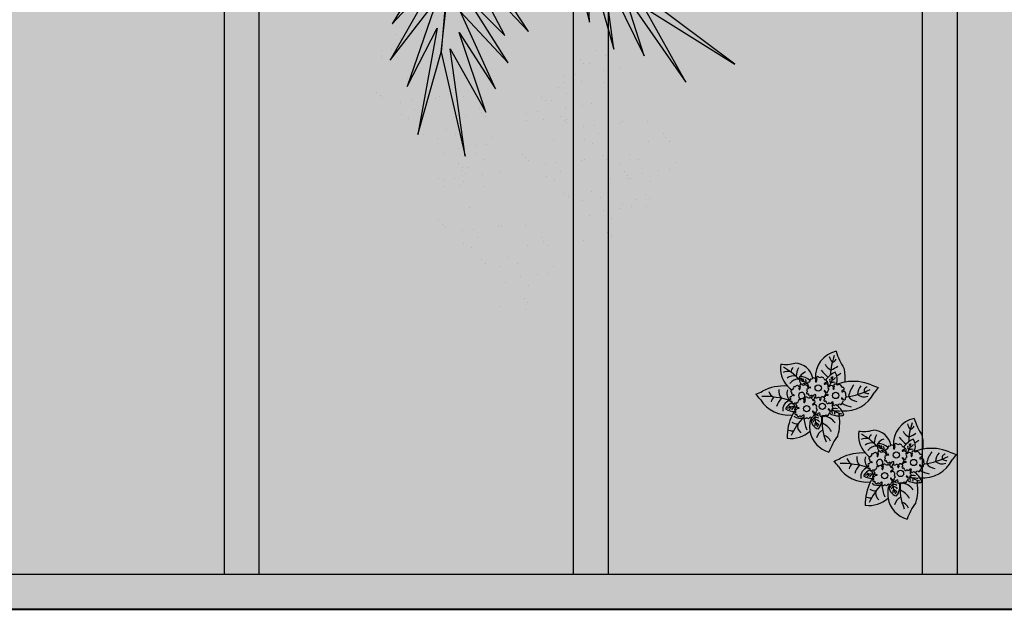
# Model space of a CAD drawing. Units: millimetres. Extents: x 2888 to 5625, y 1280 to 1704.
# Drawn here: x 3035 to 3038, y 1572 to 1574 of the extents above; entities that cross this region are included whole.
import ezdxf

# ---------------------------------------------------------------- set-up
doc = ezdxf.new("R2010")
doc.units = ezdxf.units.MM
doc.linetypes.add('CONTINU', pattern=[0])
doc.linetypes.add('CONTINUO', pattern=[0])
for name, color, linetype in [('ARQ-pisos e azulejos', 8, 'Continuous'), ('CONSTRUIR', 12, 'Continuous'), ('JARDIM', 64, 'CONTINUO'), ('PERGOLA', 8, 'CONTINU'), ('VEGET1', 103, 'Continuous'), ('VEGET2', 71, 'Continuous')]:
    doc.layers.add(name, color=color, linetype=linetype)
doc.layers.add('ÁRVORE', color=92, linetype='Continuous', lineweight=15)

# ---------------------------------------------------------------- blocks, each defined once
blk = doc.blocks.new('PERGOLA')
at = {"layer": 'PERGOLA'}
for p, q in [((109642.0825, -73524.0079), (109653.8825, -73524.0079)), ((109642.1825, -73524.1079), (109653.7825, -73524.1079)), ((109647.9825, -73528.8079), (109647.9825, -73524.1079)), ((109648.0825, -73528.8079), (109648.0825, -73524.1079)), ((109648.9825, -73528.8079), (109648.9825, -73524.1079)), ((109649.0825, -73528.8079), (109649.0825, -73524.1079)), ((109649.9825, -73528.8079), (109649.9825, -73524.1079)), ((109650.0825, -73528.8079), (109650.0825, -73524.1079))]:
    blk.add_line(p, q, dxfattribs=at)
blk = doc.blocks.new('VEG2')
at = {"color": 0}
for p, q in [((-0.0276, 1.2376), (-0.0276, 1.2376)), ((-0.0215, 1.2559), (-0.0215, 1.2559)), ((0.0379, 1.2487), (0.0379, 1.2487)), ((-0.0183, 1.2291), (-0.0183, 1.2291)), ((-0.0295, 1.197), (-0.0295, 1.197)), ((0.0252, 1.1893), (0.0252, 1.1893)), ((-0.0769, 1.1678), (-0.0769, 1.1678)), ((-0.0509, 1.1712), (-0.0509, 1.1712)), ((-0.0102, 1.1766), (-0.0102, 1.1766)), ((-0.0898, 1.1507), (-0.0898, 1.1507)), ((-0.0022, 1.1441), (-0.0022, 1.1441)), ((0.0411, 1.1524), (0.0411, 1.1524)), ((0.0749, 1.1437), (0.0749, 1.1437)), ((0.0189, 1.1307), (0.0189, 1.1307)), ((0.0841, 1.1352), (0.0841, 1.1352)), ((-0.2215, 1.0959), (-0.2215, 1.0959)), ((-0.0754, 1.0998), (-0.0754, 1.0998)), ((-0.0662, 1.0914), (-0.0662, 1.0914)), ((-0.0264, 1.1007), (-0.0264, 1.1007)), ((0.1087, 1.1055), (0.1087, 1.1055)), ((0.1276, 1.0954), (0.1276, 1.0954)), ((-0.2276, 1.0776), (-0.2276, 1.0776)), ((-0.2183, 1.0691), (-0.2183, 1.0691)), ((-0.1621, 1.0887), (-0.1621, 1.0887)), ((-0.0609, 1.082), (-0.0609, 1.082)), ((0.0948, 1.0823), (0.0948, 1.0823)), ((-0.0227, 1.0515), (-0.0227, 1.0515)), ((0.0359, 1.0532), (0.0359, 1.0532)), ((0.0442, 1.0561), (0.0442, 1.0561)), ((0.1038, 1.0621), (0.1038, 1.0621)), ((0.1298, 1.0656), (0.1298, 1.0656)), ((0.1721, 1.0554), (0.1721, 1.0554)), ((0.1774, 1.0498), (0.1774, 1.0498)), ((-0.2295, 1.037), (-0.2295, 1.037)), ((-0.1748, 1.0293), (-0.1748, 1.0293)), ((0.1866, 1.0413), (0.1866, 1.0413)), ((-0.3135, 1.0058), (-0.3135, 1.0058)), ((-0.2769, 1.0078), (-0.2769, 1.0078)), ((-0.2541, 0.9987), (-0.2541, 0.9987)), ((-0.2509, 1.0112), (-0.2509, 1.0112)), ((-0.2102, 1.0166), (-0.2102, 1.0166)), ((0.1118, 1.0092), (0.1118, 1.0092)), ((-0.3195, 0.9875), (-0.3195, 0.9875)), ((-0.3103, 0.9791), (-0.3103, 0.9791)), ((-0.2898, 0.9907), (-0.2898, 0.9907)), ((-0.2022, 0.9841), (-0.2022, 0.9841)), ((-0.1589, 0.9924), (-0.1589, 0.9924)), ((-0.1251, 0.9837), (-0.1251, 0.9837)), ((-0.1159, 0.9752), (-0.1159, 0.9752)), ((-0.1811, 0.9707), (-0.1811, 0.9707)), ((0.0798, 0.9576), (0.0798, 0.9576)), ((0.1352, 0.9571), (0.1352, 0.9571)), ((0.1753, 0.9591), (0.1753, 0.9591)), ((-0.3215, 0.9469), (-0.3215, 0.9469)), ((-0.3022, 0.9265), (-0.3022, 0.9265)), ((-0.2754, 0.9398), (-0.2754, 0.9398)), ((-0.2668, 0.9392), (-0.2668, 0.9392)), ((-0.2662, 0.9314), (-0.2662, 0.9314)), ((-0.2264, 0.9407), (-0.2264, 0.9407)), ((-0.0913, 0.9455), (-0.0913, 0.9455)), ((-0.0724, 0.9354), (-0.0724, 0.9354)), ((0.0413, 0.9245), (0.0413, 0.9245)), ((0.082, 0.9298), (0.082, 0.9298)), ((0.1224, 0.9276), (0.1224, 0.9276)), ((0.1285, 0.9459), (0.1285, 0.9459)), ((0.1499, 0.9388), (0.1499, 0.9388)), ((0.1759, 0.9422), (0.1759, 0.9422)), ((0.1879, 0.9387), (0.1879, 0.9387)), ((-0.3818, 0.9006), (-0.3818, 0.9006)), ((-0.3689, 0.9177), (-0.3689, 0.9177)), ((-0.3429, 0.9212), (-0.3429, 0.9212)), ((-0.2609, 0.922), (-0.2609, 0.922)), ((-0.2509, 0.9023), (-0.2509, 0.9023)), ((-0.1052, 0.9223), (-0.1052, 0.9223)), ((-0.0962, 0.9021), (-0.0962, 0.9021)), ((-0.0702, 0.9056), (-0.0702, 0.9056)), ((0.115, 0.9128), (0.115, 0.9128)), ((0.1296, 0.912), (0.1296, 0.912)), ((0.1317, 0.9191), (0.1317, 0.9191)), ((0.1388, 0.9035), (0.1388, 0.9035)), ((-0.2942, 0.894), (-0.2942, 0.894)), ((-0.2731, 0.8806), (-0.2731, 0.8806)), ((-0.2227, 0.8915), (-0.2227, 0.8915)), ((-0.2171, 0.8936), (-0.2171, 0.8936)), ((-0.2078, 0.8852), (-0.2078, 0.8852)), ((-0.1641, 0.8932), (-0.1641, 0.8932)), ((-0.1558, 0.8961), (-0.1558, 0.8961)), ((-0.0279, 0.8954), (-0.0279, 0.8954)), ((-0.0226, 0.8898), (-0.0226, 0.8898)), ((-0.0134, 0.8813), (-0.0134, 0.8813)), ((0.0786, 0.8937), (0.0786, 0.8937)), ((0.0996, 0.8802), (0.0996, 0.8802)), ((0.1205, 0.887), (0.1205, 0.887)), ((0.1752, 0.8793), (0.1752, 0.8793)), ((-0.1833, 0.8554), (-0.1833, 0.8554)), ((0.0731, 0.8578), (0.0731, 0.8578)), ((0.0991, 0.8612), (0.0991, 0.8612)), ((0.1398, 0.8666), (0.1398, 0.8666)), ((-0.3674, 0.8497), (-0.3674, 0.8497)), ((-0.3582, 0.8413), (-0.3582, 0.8413)), ((-0.3529, 0.8319), (-0.3529, 0.8319)), ((-0.3184, 0.8506), (-0.3184, 0.8506)), ((-0.1972, 0.8322), (-0.1972, 0.8322)), ((-0.1643, 0.8453), (-0.1643, 0.8453)), ((-0.0882, 0.8492), (-0.0882, 0.8492)), ((0.0602, 0.8407), (0.0602, 0.8407)), ((0.1478, 0.8341), (0.1478, 0.8341)), ((0.1911, 0.8424), (0.1911, 0.8424)), ((0.2249, 0.8337), (0.2249, 0.8337)), ((-0.2478, 0.806), (-0.2478, 0.806)), ((-0.1882, 0.8121), (-0.1882, 0.8121)), ((-0.1622, 0.8155), (-0.1622, 0.8155)), ((0.1689, 0.8207), (0.1689, 0.8207)), ((0.2341, 0.8252), (0.2341, 0.8252)), ((-0.3147, 0.8014), (-0.3147, 0.8014)), ((-0.2561, 0.8031), (-0.2561, 0.8031)), ((-0.1202, 0.7976), (-0.1202, 0.7976)), ((-0.1199, 0.8054), (-0.1199, 0.8054)), ((-0.1146, 0.7997), (-0.1146, 0.7997)), ((-0.1054, 0.7912), (-0.1054, 0.7912)), ((-0.0648, 0.7971), (-0.0648, 0.7971)), ((-0.0247, 0.7991), (-0.0247, 0.7991)), ((-0.0241, 0.7822), (-0.0241, 0.7822)), ((0.0746, 0.7898), (0.0746, 0.7898)), ((0.1236, 0.7907), (0.1236, 0.7907)), ((0.2587, 0.7955), (0.2587, 0.7955)), ((0.2776, 0.7854), (0.2776, 0.7854)), ((-0.1802, 0.7591), (-0.1802, 0.7591)), ((-0.1587, 0.7645), (-0.1587, 0.7645)), ((-0.118, 0.7698), (-0.118, 0.7698)), ((-0.0501, 0.7788), (-0.0501, 0.7788)), ((0.0838, 0.7814), (0.0838, 0.7814)), ((0.0891, 0.772), (0.0891, 0.772)), ((0.2448, 0.7723), (0.2448, 0.7723)), ((-0.085, 0.7528), (-0.085, 0.7528)), ((-0.0704, 0.752), (-0.0704, 0.752)), ((-0.0612, 0.7435), (-0.0612, 0.7435)), ((0.1273, 0.7415), (0.1273, 0.7415)), ((0.1859, 0.7432), (0.1859, 0.7432)), ((0.1942, 0.7461), (0.1942, 0.7461)), ((0.2538, 0.7521), (0.2538, 0.7521)), ((0.2798, 0.7556), (0.2798, 0.7556)), ((0.3221, 0.7454), (0.3221, 0.7454)), ((0.3274, 0.7398), (0.3274, 0.7398)), ((-0.1214, 0.7337), (-0.1214, 0.7337)), ((-0.1004, 0.7202), (-0.1004, 0.7202)), ((0.3366, 0.7313), (0.3366, 0.7313)), ((-0.2122, 0.7075), (-0.2122, 0.7075)), ((-0.1568, 0.707), (-0.1568, 0.707)), ((-0.1421, 0.6887), (-0.1421, 0.6887)), ((-0.1167, 0.709), (-0.1167, 0.709)), ((-0.1161, 0.6921), (-0.1161, 0.6921)), ((0.2618, 0.6992), (0.2618, 0.6992)), ((-0.2507, 0.6744), (-0.2507, 0.6744)), ((-0.21, 0.6797), (-0.21, 0.6797)), ((-0.2134, 0.6436), (-0.2134, 0.6436)), ((-0.177, 0.6628), (-0.177, 0.6628)), ((-0.1624, 0.6619), (-0.1624, 0.6619)), ((-0.1532, 0.6535), (-0.1532, 0.6535)), ((0.2298, 0.6476), (0.2298, 0.6476)), ((0.2852, 0.6471), (0.2852, 0.6471)), ((0.3253, 0.6491), (0.3253, 0.6491)), ((-0.1924, 0.6302), (-0.1924, 0.6302)), ((0.232, 0.6198), (0.232, 0.6198)), ((0.2999, 0.6288), (0.2999, 0.6288)), ((0.3259, 0.6322), (0.3259, 0.6322)), ((0.1913, 0.6145), (0.1913, 0.6145)), ((0.265, 0.6028), (0.265, 0.6028)), ((0.2796, 0.602), (0.2796, 0.602)), ((0.2888, 0.5935), (0.2888, 0.5935)), ((0.2286, 0.5837), (0.2286, 0.5837)), ((0.2496, 0.5702), (0.2496, 0.5702))]:
    blk.add_line(p, q, dxfattribs=at)
at = {"layer": 'VEGET1'}
for p, q in [((0.1232, 0.8859), (0.1599, 0.6273)), ((0.1811, 0.6356), (0.1232, 0.8859)), ((0.2375, 0.8334), (0.1811, 0.6356)), ((0.1912, 0.5777), (0.2375, 0.8334)), ((0.0736, 0.7802), (0.1381, 0.5882)), ((0.1599, 0.6273), (0.0736, 0.7802)), ((0.0505, 0.7238), (0.135, 0.5386)), ((0.1381, 0.5882), (0.0505, 0.7238)), ((0.1911, 0.5076), (0.2633, 0.7179)), ((0.2633, 0.7179), (0.1912, 0.5777)), ((0.0202, 0.6608), (0.1196, 0.5028)), ((0.135, 0.5386), (0.0202, 0.6608)), ((0.1857, 0.4455), (0.3042, 0.6549)), ((0.3042, 0.6549), (0.1911, 0.5076)), ((0.1811, 0.6356), (0.1507, 0.3548)), ((0.1579, 0.3581), (0.1811, 0.6356)), ((0.0277, 0.5952), (0.1117, 0.4369)), ((0.1196, 0.5028), (0.0277, 0.5952)), ((-0.0287, 0.5859), (0.0921, 0.3993)), ((0.1117, 0.4369), (-0.0287, 0.5859)), ((0.2989, 0.5672), (0.1857, 0.4455)), ((0.1903, 0.3847), (0.2989, 0.5672))]:
    blk.add_line(p, q, dxfattribs=at)
at = {"layer": 'VEGET2'}
for p, q in [((-0.4075, 0.7076), (-0.3076, 0.5278)), ((-0.2594, 0.494), (-0.4075, 0.7076)), ((-0.5254, 0.6639), (-0.3166, 0.507)), ((-0.3076, 0.5278), (-0.5254, 0.6639)), ((-0.3076, 0.6441), (-0.2594, 0.494)), ((-0.2099, 0.4444), (-0.3076, 0.6441)), ((-0.2342, 0.6285), (-0.2099, 0.4444)), ((-0.1698, 0.3967), (-0.2342, 0.6285)), ((-0.1759, 0.5628), (-0.1698, 0.3967)), ((-0.1236, 0.357), (-0.1759, 0.5628))]:
    blk.add_line(p, q, dxfattribs=at)
blk = doc.blocks.new('JARDIMADM')
at = {"layer": 'ÁRVORE'}
h = blk.add_hatch(dxfattribs=at)
h.set_pattern_fill('AR-SAND', color=256, scale=0.004, angle=-90)
h.set_pattern_definition([(307.5, (0, 0), (0.195765294932, 0.006400125184), [0, -0.154432, 0, -0.17272, 0, -0.1651]), (277.5, (0, 0), (0.286730040227, -0.179809313255), [0, -0.083312, 0, -0.139192, 0, -0.05334]), (237.5, (2e-17, 0.12497), (0.000574873871, -0.316396948097), [0, -0.0508, 0, -0.18288, 0, -0.23876]), (227.5, (2e-17, 0.12497), (0.089171729303, -0.30542258099), [0, -0.0254, 0, -0.119888, 0, -0.13716])])
h.paths.add_polyline_path([(-2537035.7541, 1743331.0417), (-2537024.8041, 1743331.0417), (-2537024.8041, 1743335.9417), (-2537035.7541, 1743335.9417)])
at = {"layer": 'JARDIM'}
blk.add_lwpolyline([(-2537035.7541, 1743331.0417), (-2537024.8041, 1743331.0417), (-2537024.8041, 1743335.9417), (-2537035.7541, 1743335.9417)], close=True, dxfattribs=at)
at = {"layer": 'JARDIM', "linetype": 'CONTINUO', "xscale": 1.190315643058796, "yscale": 1.190315643058796, "zscale": 1.190315643058796}
blk.add_blockref('VEG2', (-2537029.4418, 1743333.5885), dxfattribs=at)
blk = doc.blocks.new('P7')
at = {"color": 41}
for centre in [(4.99, 5.04), (0.46, 4.41), (-3.34, 1.27), (1.67, -0.86)]:
    blk.add_circle(centre, 0.9, dxfattribs=at)
at = {"color": 94}
for centre, radius, start, end in [((-19.04, 23.95), 18.76, 323.5644, 339.9538), ((-3.43, 10.23), 7.56, 9.6172, 74.5462), ((0.84, 15.52), 2.94, 203.2575, 254.3162), ((-13.09, 8.96), 13.65, 352.142, 24.0362), ((7.64, 9.18), 12.14, 162.5881, 189.8097), ((3.08, 14.67), 6.07, 210.5029, 245.5171), ((-1.33, 14.49), 3.7, 297.538, 342.3464), ((-3.43, 10.23), 7.56, 339.5371, 9.6172), ((9.62, 5.13), 8.47, 83.7036, 131.3201), ((-6.14, 19.61), 17.01, 314.5307, 336.0872), ((5.2, 10.13), 2.37, 342.1534, 51.401), ((9.15, 9.23), 2.17, 65.2706, 101.1072), ((-3.27, 13.06), 13.83, 333.1544, 2.0563), ((0.74, 11.85), 4.77, 214.5737, 266.3449), ((5.22, 8.09), 4.59, 142.7289, 191.1904), ((2.56, 9.74), 1.55, 214.4894, 271.1311), ((3.12, 10.92), 2.02, 212.3549, 248.9452), ((0.96, 8.18), 2.76, 347.5928, 77.384), ((-3.97, 7.09), 6.65, 356.5219, 28.1181), ((1.65, 9.75), 1.03, 316.2193, 12.2741), ((2.15, 9.1), 1, 295.8614, 350.0245), ((-5.05, 6.86), 10.86, 3.3613, 22.8474), ((7.69, 6.84), 2.57, 53.2979, 95.1214), ((-5.89, -3.8), 9.53, 85.3694, 152.8313), ((-4.21, 1.73), 5.38, 91.1509, 105.8261), ((0.19, 8.91), 6.2, 198.909, 211.193), ((0.19, 8.91), 6.2, 211.193, 232.3438), ((-7.14, -1.6), 8.41, 54.3739, 75.6844), ((-3.68, 9.3), 3.53, 255.118, 278.5836), ((-5.45, 6.23), 1.22, 2.7239, 31.7462), ((-4.21, 1.73), 5.38, 59.8647, 91.1509), ((-3.95, 6.26), 0.922, 330.408, 23.2503), ((-3.53, 5.58), 1.34, 0.7746, 38.3494), ((2.5, 9.41), 1.87, 238.2291, 275.1542), ((3.38, 9.51), 2.91, 231.5553, 255.8739), ((0.44, 10.42), 3.64, 307.7391, 326.2778), ((7.01, 5.34), 2.48, 49.8933, 119.5878), ((8.7, 1.86), 3.97, 53.9849, 97.93), ((-3.27, 13.06), 13.83, 328.5047, 333.1544), ((10.18, -2.65), 9.53, 32.223, 96.7178), ((8.97, 5.44), 2.88, 286.9657, 7.5072), ((-9.84, -0.44), 3.44, 35.6879, 83.0483), ((-8.88, -2.27), 6.87, 57.1741, 80.7076), ((-3.13, 6.88), 1.87, 248.4498, 298.337), ((8.74, 8.83), 4.28, 248.601, 251.1781), ((7.42, 5.69), 1.09, 288.7798, 353.5613), ((8.74, 8.83), 4.28, 256.8168, 295.5668), ((6.97, 7.39), 3.12, 295.4367, 319.8659), ((9.32, 4.67), 1.02, 185.279, 260.1247), ((7.31, 7.34), 4.36, 294.5226, 328.7105), ((10.96, 4.05), 1.6, 128.6523, 159.4536), ((10.01, 5.2), 0.811, 227.0682, 278.3756), ((8.91, 5.57), 4.79, 313.2808, 346.6895), ((12.09, 3.63), 3.07, 321.4641, 349.7172), ((-25.31, 7.22), 12.82, 319.9059, 328.6533), ((-4.34, -16.96), 18.73, 96.2572, 118.1873), ((-12.75, -1.55), 2.25, 56.7641, 92.6298), ((-11.48, -1.39), 3.06, 51.7847, 109.9181), ((-12.6, -0.04), 1.14, 282.0266, 19.1502), ((-14.23, 1.36), 4.65, 321.6289, 355.7959), ((-14.13, 2.69), 7.17, 321.0161, 351.0023), ((7.53, 0.58), 3.11, 341.9942, 42.6199), ((17.44, 27.96), 26.41, 253.215, 270.7396), ((11.41, 12.22), 13.68, 266.1233, 296.9793), ((9.72, -0.04), 3.26, 353.4456, 40.6977), ((13.28, -0.59), 2.6, 15.9819, 62.3315), ((25.44, -13.86), 15.94, 111.7882, 119.4135), ((28.56, 10.03), 12.82, 216.401, 225.1484), ((-20.1, -16.3), 15.94, 65.6408, 73.2661), ((-8.42, 10.91), 13.68, 248.075, 279.9847), ((6.05, -3.57), 12.14, 175.2205, 194.1112), ((-8.42, 10.91), 13.68, 279.9847, 290.7519), ((0.51, -3.28), 4.31, 161.0917, 210.2624), ((-2.78, -0.78), 1.73, 257.6705, 298.3921), ((2.57, -4.76), 5.15, 137.3511, 173.1112), ((-2.65, -3.11), 1.06, 342.8391, 49.1133), ((2.04, -1.65), 3.27, 173.3213, 200.6954), ((-2.07, -11.81), 11.93, 42.2716, 55.0484), ((6.41, -2.65), 1.26, 166.0133, 210.8157), ((5.74, -3.3), 1.1, 72.9763, 119.7763), ((5.98, -3.77), 0.958, 46.2071, 101.6231), ((5.36, -3.42), 1.81, 335.2632, 62.5397), ((7.4, -0.6), 2.83, 265.2378, 326.7853), ((4.84, -6.58), 7.64, 42.3879, 54.7417), ((4.84, -6.58), 7.64, 351.2112, 42.3879), ((-0.81, -9.99), 6.32, 116.8962, 129.5184), ((-5.06, -3.99), 7.56, 282.1531, 3.5221), ((-1.76, -5.18), 2.04, 106.6389, 139.7027), ((-7.03, 2.08), 8.44, 296.8758, 321.2979), ((-18.41, -4.31), 16.55, 339.3636, 358.9982), ((-3.37, -4.13), 1.37, 1.1824, 41.3342), ((-9.13, -13.7), 12.6, 37.7656, 50.6238), ((8.4, -2.73), 5.27, 190.1231, 269.0503), ((6.98, 0.05), 4.22, 225.2075, 270.1956), ((4.43, -2.79), 2.8, 287.4041, 330.2959), ((9.69, -2.44), 3.93, 185.6386, 197.466), ((7.95, -3.23), 1.58, 185.6102, 201.6955), ((6.47, -4.12), 0.743, 52.578, 97.4744), ((22.22, 11.53), 21.21, 224.7885, 240.0206), ((2.17, -3.8), 5.85, 331.101, 355.9434), ((8.79, -1.46), 2.87, 254.193, 308.7428), ((7.54, -5.21), 2.01, 309.7749, 352.5681), ((10.47, -3.1), 2.55, 248.1797, 299.6042), ((-21.43, -16.79), 18.76, 16.7454, 33.1348), ((-0.9, -10.61), 4.62, 103.3757, 131.9644), ((-1.72, -10.23), 2.07, 107.4676, 148.779), ((-5.04, -10.65), 3.61, 12.7175, 41.6597), ((-2.82, -8.68), 2.7, 21.9127, 71.4636), ((10.89, -16.45), 8.84, 80.2258, 106.9233)]:
    blk.add_arc(centre, radius, start, end, dxfattribs=at)
at = {"color": 31}
for centre, radius, start, end in [((-2.01, 5.45), 0.241, 54.1292, 156.6082), ((-1.22, 5.88), 0.583, 119.8018, 176.9574), ((-1.2, 6.04), 0.616, 192.3207, 259.87), ((-2.19, 6.99), 0.914, 317.9829, 344.3711), ((-1.01, 6.69), 0.311, 64.4347, 168.6722), ((-0.65, 7.34), 0.439, 238.4735, 313.3328), ((-0.01, 6.83), 0.381, 55.5408, 150.7146), ((0.42, 7.55), 0.451, 241.3324, 310.8924), ((0.91, 6.92), 0.345, 338.128, 124.9082), ((1.54, 6.53), 0.401, 139.1772, 210.4608), ((1.36, 6.74), 0.445, 248.1922, 302.1916), ((2.14, 6.07), 0.62, 89.9022, 151.9998), ((1.9, 6.02), 0.424, 284.9356, 19.6784), ((2.4, 6.87), 0.308, 214.5588, 321.201), ((2.52, 6.07), 0.241, 54.1292, 156.6082), ((2.79, 6.28), 0.417, 93.2054, 111.0071), ((20.17, 24.93), 25.59, 226.8438, 227.892), ((3.31, 6.5), 0.583, 119.8018, 176.9574), ((3.33, 6.66), 0.616, 192.3207, 259.87), ((3.26, 5.98), 0.26, 188.2484, 264.3886), ((2.34, 7.61), 0.914, 317.9829, 344.3711), ((3.52, 7.31), 0.311, 64.4347, 168.6722), ((3.14, 5.88), 0.186, 301.0558, 65.3071), ((3.89, 7.96), 0.439, 238.4735, 313.3328), ((4.52, 7.46), 0.381, 55.5408, 150.7146), ((4.95, 8.17), 0.451, 241.3324, 310.8924), ((5.45, 7.54), 0.345, 338.128, 124.9082), ((6.07, 7.15), 0.401, 139.1772, 210.4608), ((5.89, 7.36), 0.445, 248.1922, 302.1916), ((6.67, 6.69), 0.62, 89.9022, 151.9998), ((6.93, 7.49), 0.308, 214.5588, 321.201), ((7.32, 6.91), 0.417, 24.0546, 111.0071), ((7.95, 6.97), 0.277, 156.6633, 277.9726), ((8.09, 6.4), 0.307, 314.3023, 108.2505), ((8.3, 5.96), 0.219, 89.4933, 228.7787), ((8.06, 5.53), 0.283, 290.3992, 69.6008), ((-5.03, 2.73), 0.583, 119.8018, 176.9574), ((-6, 3.85), 0.914, 317.9829, 344.3711), ((-4.81, 3.54), 0.311, 64.4347, 168.6722), ((-4.45, 4.2), 0.439, 238.4735, 313.3328), ((-3.82, 3.69), 0.381, 55.5408, 150.7146), ((-3.39, 4.4), 0.451, 241.3324, 310.8924), ((-2.89, 3.78), 0.345, 338.128, 124.9082), ((-2.27, 3.39), 0.401, 139.1772, 210.4608), ((-2.45, 3.59), 0.445, 248.1922, 302.1916), ((-2.22, 4.8), 0.358, 148.0697, 249.0553), ((-2.63, 5.4), 0.424, 284.9356, 19.6784), ((-2, 3.83), 0.459, 157.3877, 231.1551), ((-2.69, 4.28), 0.39, 314.1961, 27.9652), ((-1.86, 3.74), 0.507, 212.3071, 235.4933), ((-1.66, 2.93), 0.62, 89.9022, 151.9998), ((15.63, 24.31), 25.59, 226.8438, 227.892), ((-1.41, 3.72), 0.308, 214.5588, 321.201), ((-1.27, 5.36), 0.26, 188.2484, 264.3886), ((-1.39, 5.26), 0.186, 301.0558, 65.3071), ((-1.02, 3.14), 0.417, 24.0546, 111.0071), ((-0.39, 3.2), 0.277, 156.6633, 277.9726), ((-0.25, 2.63), 0.307, 314.3023, 108.2505), ((2.31, 5.42), 0.358, 148.0697, 249.0553), ((2.54, 4.45), 0.459, 157.3877, 231.1551), ((1.84, 4.9), 0.39, 314.1961, 27.9652), ((2.68, 4.36), 0.507, 212.3071, 308.3249), ((2.97, 3.12), 0.436, 114.1854, 258.3631), ((2.86, 3.96), 0.448, 260.7484, 353.2845), ((3.07, 3.46), 0.509, 61.8512, 98.7033), ((2.96, 3.85), 0.337, 359.5757, 11.9645), ((4.65, 3.15), 0.852, 336.1243, 357.4517), ((5.61, 3.18), 0.131, 351.9603, 214.0161), ((6.3, 2.82), 0.656, 148.063, 231.2665), ((7.04, 2.79), 0.338, 277.1898, 27.9715), ((7.33, 4.92), 0.166, 138.9397, 264.6828), ((7.4, 6.07), 1.06, 259.2874, 291.4188), ((7.49, 4.47), 0.337, 352.6887, 121.8671), ((7.83, 2.86), 0.503, 90.321, 170.5027), ((8.06, 4.99), 0.289, 71.5631, 161.5438), ((8.14, 4.3), 0.336, 157.6156, 247.6446), ((7.75, 3.73), 0.37, 282.57, 44.6353), ((8.35, 3.78), 0.308, 214.8774, 321.201), ((8.74, 3.2), 0.417, 24.0546, 111.0071), ((9.37, 3.26), 0.277, 156.6633, 277.9726), ((9.51, 2.7), 0.307, 314.3023, 108.2505), ((-6.03, 1.65), 0.358, 148.0697, 249.0553), ((-6.44, 2.25), 0.424, 284.9356, 19.6784), ((-5.8, 0.68), 0.459, 157.3877, 231.1551), ((-6.5, 1.14), 0.39, 314.1961, 27.9652), ((-5.66, 0.59), 0.507, 212.3071, 308.3249), ((-5.82, 2.3), 0.241, 54.1292, 156.6082), ((11.83, 21.16), 25.59, 226.8438, 227.892), ((-5.01, 2.89), 0.616, 192.3207, 259.87), ((-5.47, 0.19), 0.448, 260.7484, 353.2845), ((-5.27, -0.31), 0.509, 61.8512, 98.7033), ((-5.08, 2.22), 0.26, 188.2484, 264.3886), ((-5.2, 2.12), 0.186, 301.0558, 65.3071), ((-1.43, 0.13), 0.424, 284.9356, 19.6784), ((-1.01, 1.15), 0.166, 138.9397, 264.6828), ((-0.94, 2.31), 1.06, 259.2874, 291.4188), ((-0.81, 0.17), 0.241, 54.1292, 156.6082), ((-0.85, 0.7), 0.337, 26.9429, 121.8671), ((16.84, 19.04), 25.59, 226.8438, 227.892), ((-0.47, 2.09), 0.803, 260.4844, 277.7178), ((-0.02, 0.6), 0.583, 119.8018, 176.9574), ((0, 0.77), 0.616, 192.3207, 259.87), ((-0.27, 1.23), 0.289, 71.5631, 161.5438), ((-0.2, 0.53), 0.336, 195.2576, 247.6446), ((-0.09, 0.75), 0.608, 95.8971, 116.8871), ((-0.59, -0.04), 0.37, 348.587, 44.6353), ((-0.06, 0.09), 0.26, 188.2484, 264.3886), ((-0.99, 1.72), 0.914, 317.9829, 344.3711), ((-0.04, 2.2), 0.219, 89.4933, 228.7787), ((-0.28, 1.77), 0.283, 290.3992, 69.6008), ((0.2, 1.41), 0.311, 64.4347, 168.6722), ((-0.19, -0.01), 0.186, 301.0558, 65.3071), ((0.56, 2.07), 0.439, 238.4735, 313.3328), ((1.13, 2.02), 0.283, 143.7936, 209.1054), ((1.19, 1.56), 0.381, 55.5408, 150.7146), ((0.35, 1.5), 0.655, 29.5024, 35.1088), ((0.12, 2.53), 0.852, 336.1243, 357.4517), ((1.08, 2.56), 0.131, 351.9603, 214.0161), ((1.77, 2.2), 0.656, 148.063, 202.8116), ((1.63, 2.27), 0.451, 241.3324, 310.8924), ((2.12, 1.65), 0.345, 338.128, 124.9082), ((2.74, 1.26), 0.401, 139.1772, 210.4608), ((2.56, 1.47), 0.445, 248.1922, 302.1916), ((2.47, 1.27), 0.566, 82.0358, 95.6976), ((2.5, 2.17), 0.338, 277.1898, 27.9715), ((3.3, 2.24), 0.503, 117.2595, 170.5027), ((3.35, 0.8), 0.62, 89.9022, 151.9998), ((2.96, 2.31), 0.39, 2.7484, 102.1424), ((4.06, 2.71), 0.803, 208.1613, 277.7178), ((3.6, 1.59), 0.308, 214.5588, 321.201), ((3.73, 1.72), 0.358, 148.0697, 249.0553), ((3.32, 2.31), 0.424, 284.9356, 317.889), ((3.26, 1.2), 0.39, 13.4409, 27.9652), ((3.99, 1.01), 0.417, 24.0546, 111.0071), ((4.45, 1.37), 0.608, 57.9105, 116.8871), ((4.63, 1.07), 0.277, 156.6633, 277.9726), ((4.76, 0.51), 0.307, 314.3023, 108.2505), ((4.97, 0.07), 0.219, 89.4933, 228.7787), ((5.13, 2.33), 0.566, 230.8436, 310.5881), ((5.66, 2.64), 0.283, 143.7936, 209.1054), ((4.88, 2.12), 0.655, 339.905, 35.1088), ((6.27, 2.69), 0.54, 225.8052, 301.5208), ((7, 1.89), 0.566, 82.0358, 142.9026), ((8.75, 1.22), 0.166, 138.9397, 264.6828), ((8.82, 2.37), 1.06, 259.2874, 291.4188), ((8.91, 0.76), 0.337, 352.6887, 121.8671), ((9.49, 1.29), 0.289, 71.5631, 161.5438), ((9.56, 0.59), 0.336, 157.6156, 247.6446), ((9.17, 0.02), 0.37, 282.57, 44.6353), ((9.72, 2.26), 0.219, 89.4933, 228.7787), ((9.48, 1.83), 0.283, 290.3992, 69.6008), ((-5.37, -0.65), 0.436, 114.1854, 258.3631), ((-5.37, -1.45), 0.39, 2.7484, 102.1424), ((-4.28, -1.06), 0.803, 208.1613, 277.7178), ((-3.89, -2.39), 0.608, 57.9105, 116.8871), ((-3.21, -1.44), 0.566, 230.8436, 310.5881), ((-2.68, -1.13), 0.283, 143.7936, 209.1054), ((-3.46, -1.64), 0.655, 339.905, 35.1088), ((-3.68, -0.62), 0.852, 336.1243, 357.4517), ((-2.73, -0.58), 0.131, 351.9603, 214.0161), ((-2.04, -0.95), 0.656, 148.063, 231.2665), ((-2.07, -1.07), 0.54, 225.8052, 301.5208), ((-1.34, -1.87), 0.566, 82.0358, 142.9026), ((-1.01, -0.47), 0.358, 148.0697, 249.0553), ((-1.3, -0.98), 0.338, 277.1898, 282.6645), ((-0.79, -1.45), 0.459, 157.3877, 231.1551), ((-1.49, -0.99), 0.39, 314.1961, 27.9652), ((-0.65, -1.53), 0.507, 212.3071, 308.3249), ((-0.36, -2.77), 0.436, 114.1854, 258.3631), ((-0.46, -1.93), 0.448, 260.7484, 353.2845), ((-0.26, -2.43), 0.509, 61.8512, 98.7033), ((1.33, -2.75), 0.852, 336.1243, 357.4517), ((2.29, -2.71), 0.131, 351.9603, 214.0161), ((2.97, -3.08), 0.656, 148.063, 222.9017), ((4, -0.97), 0.166, 138.9397, 264.6828), ((4.08, 0.18), 1.06, 259.2874, 291.4188), ((4.17, -1.42), 0.337, 352.6887, 121.8671), ((4.5, -3.03), 0.503, 90.321, 170.5027), ((4.39, -0.58), 0.436, 223.3793, 258.3631), ((4.39, -1.39), 0.39, 2.7484, 102.1424), ((4.74, -0.9), 0.289, 71.5631, 161.5438), ((4.81, -1.6), 0.336, 157.6156, 247.6446), ((4.42, -2.17), 0.37, 282.57, 44.6353), ((5.48, -0.99), 0.803, 208.1613, 277.7178), ((4.73, -0.36), 0.283, 290.3992, 69.6008), ((5.87, -2.33), 0.608, 57.9105, 116.8871), ((6.55, -1.38), 0.566, 230.8436, 310.5881), ((7.08, -1.07), 0.283, 143.7936, 209.1054), ((6.3, -1.58), 0.655, 339.905, 35.1088), ((6.07, -0.56), 0.852, 336.1243, 357.4517), ((7.03, -0.52), 0.131, 351.9603, 214.0161), ((7.72, -0.89), 0.656, 148.063, 231.2665), ((7.69, -1.01), 0.54, 225.8052, 301.5208), ((8.42, -1.81), 0.566, 82.0358, 142.9026), ((8.46, -0.92), 0.338, 277.1898, 27.9715), ((9.25, -0.84), 0.503, 90.321, 170.5027), ((-0.36, -3.58), 0.39, 2.7484, 102.1424), ((0.73, -3.18), 0.803, 208.1613, 277.7178), ((1.12, -4.52), 0.608, 57.9105, 116.8871), ((1.8, -3.57), 0.566, 230.8436, 310.5881), ((2.33, -3.26), 0.283, 143.7936, 209.1054), ((1.55, -3.77), 0.655, 339.905, 35.1088), ((2.97, -3.08), 0.656, 222.9017, 231.2665), ((2.94, -3.2), 0.54, 225.8052, 301.5208), ((3.67, -4), 0.566, 82.0358, 142.9026), ((3.71, -3.11), 0.338, 277.1898, 27.9715)]:
    blk.add_arc(centre, radius, start, end, dxfattribs=at)
at = {"color": 41}
blk.add_arc((6.41, 1.33), 0.9, 110.0401, 82.5092, dxfattribs=at)

msp = doc.modelspace()

# ---------------------------------------------------------------- hatches: boundary and pattern name
at = {"layer": 'ÁRVORE'}
h = msp.add_hatch(dxfattribs=at)
h.set_pattern_fill('AR-SAND', color=256, scale=0.004, angle=90)
h.set_pattern_definition([(127.5, (-2533993.06842, 1744908.10355), (-0.195765294932, -0.006400125184), [0, -0.154432, 0, -0.17272, 0, -0.1651]), (97.5, (-2533993.06842, 1744908.10355), (-0.286730040227, 0.179809313255), [0, -0.083312, 0, -0.139192, 0, -0.05334]), (57.5, (-2533993.06842, 1744907.97858), (-0.000574873871, 0.316396948097), [0, -0.0508, 0, -0.18288, 0, -0.23876]), (47.5, (-2533993.06842, 1744907.97858), (-0.089171729303, 0.30542258099), [0, -0.0254, 0, -0.119888, 0, -0.13716])])
h.paths.add_polyline_path([(3042.6857, 1577.0619), (3031.7357, 1577.0619), (3031.7357, 1572.1619), (3042.6857, 1572.1619)])

# ---------------------------------------------------------------- linework, layer by layer
at = {"layer": 'ARQ-pisos e azulejos'}
msp.add_line((3072.3357, 1572.1619), (3031.7357, 1572.1619), dxfattribs=at)
at = {"layer": 'JARDIM'}
msp.add_lwpolyline([(3042.6857, 1577.0619), (3031.7357, 1577.0619), (3031.7357, 1572.1619), (3042.6857, 1572.1619)], close=True, dxfattribs=at)

# ---------------------------------------------------------------- block references
at = {"layer": 'ARQ-pisos e azulejos', "zscale": 25.4, "rotation": 180}
msp.add_blockref('PERGOLA', (112685.6182, -71951.8461), dxfattribs=at)
at = {"layer": 'ARQ-pisos e azulejos', "rotation": 180}
msp.add_blockref('JARDIMADM', (-2533993.0684, 1744908.1035), dxfattribs=at)
at = {"layer": 'CONSTRUIR', "color": 50, "lineweight": 5, "xscale": 0.01000000000021828, "yscale": 0.01000000000021828, "zscale": 0.01000000000021828, "rotation": 180}
for p in [(3037.2546, 1572.7875), (3037.4782, 1572.5954)]:
    msp.add_blockref('P7', p, dxfattribs=at)

doc.saveas('drawing.dxf')
